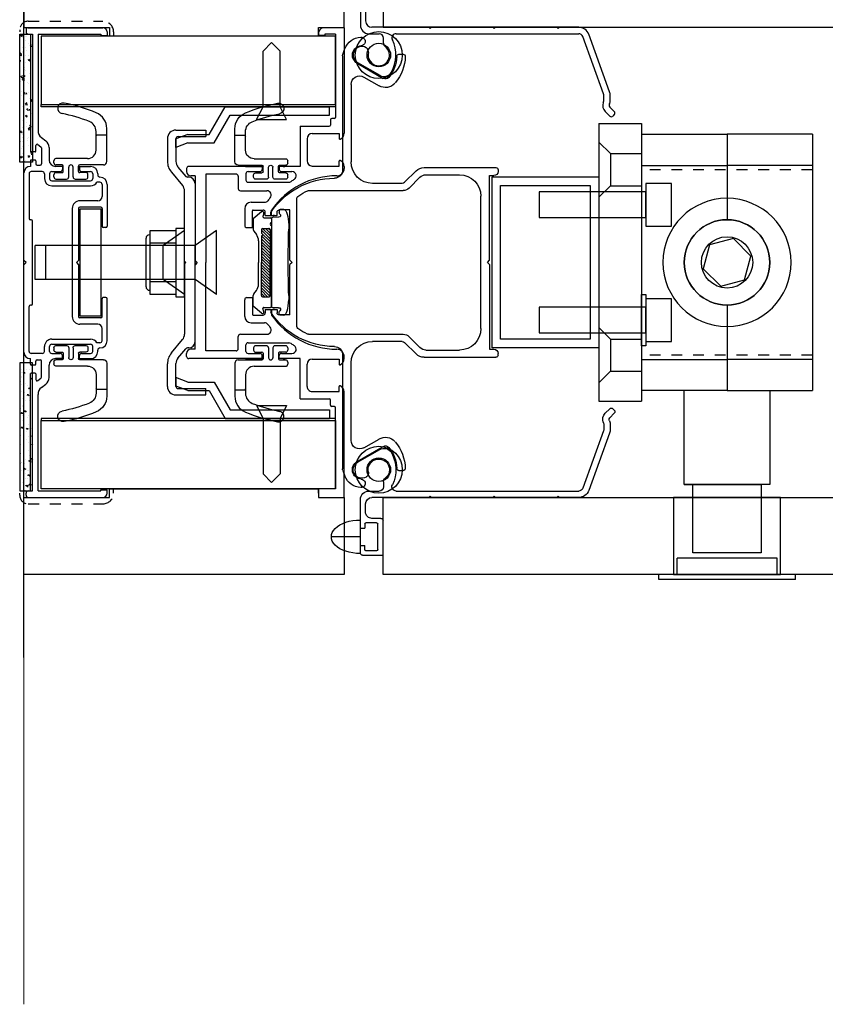
# Model space of a CAD drawing. Units: inches. Extents: x -485 to 2572, y -326 to 1745.
# Drawn here: x 505 to 513, y 1559 to 1568 of the extents above; entities that cross this region are included whole.
import ezdxf

# ---------------------------------------------------------------- set-up
doc = ezdxf.new("R2010")
doc.units = ezdxf.units.IN
doc.header["$LTSCALE"] = 0.125
doc.header["$MEASUREMENT"] = 0
for name, pattern in [('ACAD_ISO02W100', [15, 12, -3]), ('ACAD_ISO10W100', [18, 12, -3, 0, -3]), ('CONTINUA', [0])]:
    doc.linetypes.add(name, pattern=pattern)
doc.layers.get('0').update_dxf_attribs({"lineweight": 9})
for name, color, linetype in [('APER', 1, 'CONTINUA'), ('DISEGNO', 7, 'Continuous'), ('GUARNIZIONI', 6, 'CONTINUA'), ('insonorizzanti', 7, 'Continuous'), ('PANNELLI', 2, 'CONTINUA'), ('PROFILI', 4, 'Continuous'), ('QUOTE', 3, 'Continuous')]:
    doc.layers.add(name, color=color, linetype=linetype)

# ---------------------------------------------------------------- blocks, each defined once
blk = doc.blocks.new('A$C13F24305')
at = {"layer": 'DISEGNO'}
for p, q in [((0, 32), (0, 0)), ((0, 32), (1.2, 32)), ((1.2, 32), (1.2, 0)), ((1.2, 27.7), (5, 27.7)), ((5, 27.7), (5, 4.3)), ((1.2, 4.3), (5, 4.3)), ((0, 0), (1.2, 0))]:
    blk.add_line(p, q, dxfattribs=at)
blk = doc.blocks.new('A$C35591A57')
at = {"layer": 'APER'}
for points in [[(0, 0), (25, 0), (25, 40), (0, 40)], [(2, 2), (23, 2), (23, 38), (2, 38)]]:
    blk.add_lwpolyline(points, close=True, dxfattribs=at)
blk = doc.blocks.new('A$C29130092')
at = {"layer": 'DISEGNO', "color": 2}
for p, q in [((0, 10), (65, 10)), ((0, 10), (0, 0)), ((4.35, 10), (7.05, 7.3)), ((17.25, 10), (14.55, 7.3)), ((47.75, 10), (50.45, 7.3)), ((60.65, 10), (57.95, 7.3)), ((65, 10), (65, 0)), ((7.05, 7.3), (14.55, 7.3)), ((7.05, 7.3), (7.05, 0)), ((14.55, 7.3), (14.55, 0)), ((50.45, 7.3), (50.45, 0)), ((50.45, 7.3), (50.45, 0)), ((50.45, 7.3), (57.95, 7.3)), ((57.95, 7.3), (57.95, 0)), ((57.95, 7.3), (57.95, 0)), ((0, 0), (65, 0))]:
    blk.add_line(p, q, dxfattribs=at)
blk = doc.blocks.new('A$C5E0F278A')
at = {"layer": 'APER'}
for p, q in [((10, 98), (10, 38)), ((10, 98), (30, 98)), ((50, 98), (30, 98)), ((30, 98), (30, 78)), ((30, 98), (30, 78)), ((50, 98), (50, 38)), ((10, 90.7), (30, 90.7)), ((50, 90.7), (30, 90.7)), ((30, 58), (30, 38)), ((30, 58), (30, 38)), ((10, 45.3), (30, 45.3)), ((50, 45.3), (30, 45.3)), ((30, 38), (10, 38)), ((30, 38), (50, 38))]:
    blk.add_line(p, q, dxfattribs=at)
at = {"layer": 'APER', "linetype": 'ACAD_ISO10W100'}
for p, q in [((50, 89.7), (10, 89.7)), ((50, 46.3), (10, 46.3))]:
    blk.add_line(p, q, dxfattribs=at)
at = {"layer": 'APER', "color": 4}
blk.add_lwpolyline([(35.58, 69.49), (31.49, 73.58), (25.92, 72.08), (24.42, 66.51), (28.51, 62.42), (34.08, 63.92)], close=True, dxfattribs=at)
blk.add_lwpolyline([(40, 38), (40, 16), (38, 16), (38, 0), (22, 0), (22, 16), (20, 16), (38, 16), (20, 16), (20, 38)], dxfattribs=at)
at = {"layer": 'APER'}
for radius in [10, 6]:
    blk.add_circle((30, 68), radius, dxfattribs=at)
at = {"layer": 'APER', "color": 4}
blk.add_circle((30, 68), 10, dxfattribs=at)
at = {"layer": 'APER'}
for radius, start, end in [(15, 90, 270), (15, 270, 90), (10, 90, 270), (10, 270, 90)]:
    blk.add_arc((30, 68), radius, start, end, dxfattribs=at)
at = {"layer": 'DISEGNO', "color": 4, "xscale": -1, "rotation": 90}
blk.add_blockref('A$C29130092', (10, 100.5), dxfattribs=at)
blk = doc.blocks.new('A$C1066696B')
at = {"layer": 'APER'}
for points in [[(6, 10), (0, 10), (0, 0), (6, 0)], [(31, 2), (31, 8), (6, 8), (6, 2)]]:
    blk.add_lwpolyline(points, close=True, dxfattribs=at)
blk = doc.blocks.new('A$C0C2A45A6')
at = {"layer": 'DISEGNO'}
for p, q in [((22.09, 104.16), (22.09, 104.16)), ((16.87, 101.4), (17.38, 102.73)), ((29.99, 101.41), (30.99, 101.41)), ((16.8, 74.31), (16.8, 101.04)), ((20.2, 99.32), (26.35, 95.77)), ((21.8, 96.08), (25.35, 94.04)), ((18.8, 94.35), (18.8, 76.21)), ((31.34, 71.44), (34.02, 74.12)), ((35.93, 74.91), (52.7, 74.91)), ((53.2, 74.41), (53.2, 74.01)), ((32.4, 70.09), (34.93, 72.62)), ((36.34, 73.21), (44.2, 73.21)), ((51.2, 53.21), (51.2, 73.01)), ((51.2, 73.01), (52.2, 73.01)), ((30.78, 71.21), (23.8, 71.21)), ((6.1, 67.48), (6.1, 37.94)), ((49.2, 68.21), (49.2, 37.21)), ((4.5, 65.01), (2, 65.01)), ((4.5, 65.01), (4.5, 53.21)), ((0, 63.71), (0, 64.38)), ((0, 63.71), (1.5, 63.71)), ((0.9, 63.71), (0.54, 63.71)), ((1.5, 63.71), (1.5, 64.51)), ((5, 52.71), (4.5, 53.21)), ((50.7, 52.71), (51.2, 53.21)), ((5, 52.71), (4.5, 52.21)), ((4.5, 52.21), (4.5, 40.41)), ((50.7, 52.71), (51.2, 52.21)), ((51.2, 52.21), (51.2, 32.41)), ((0, 41.71), (0, 41.03)), ((0, 41.71), (1.5, 41.71)), ((0.9, 41.71), (0.54, 41.71)), ((1.5, 41.71), (1.5, 40.91)), ((4.5, 40.41), (2, 40.41)), ((32.4, 35.32), (34.93, 32.79)), ((30.78, 34.21), (23.8, 34.21)), ((31.34, 33.97), (34.02, 31.3)), ((51.2, 32.41), (52.2, 32.41)), ((16.8, 4.38), (16.8, 31.1)), ((35.93, 30.51), (52.7, 30.51)), ((36.34, 32.21), (44.2, 32.21)), ((53.2, 31.01), (53.2, 31.41)), ((18.8, 11.06), (18.8, 29.21)), ((20.2, 6.1), (26.35, 9.65)), ((21.8, 9.33), (25.35, 11.38)), ((16.87, 4.02), (17.38, 2.69)), ((29.99, 4.01), (30.99, 4.01)), ((22.09, 1.26), (22.09, 1.26))]:
    blk.add_line(p, q, dxfattribs=at)
at = {"layer": 'DISEGNO', "ltscale": 0.1}
for p, q in [((8.81, 69.51), (30.98, 69.51)), ((8.81, 35.91), (30.98, 35.91))]:
    blk.add_line(p, q, dxfattribs=at)
at = {"layer": 'DISEGNO'}
for centre, radius, start, end in [((21.3, 101.22), 4.2, 93.21, 158.9605), ((21.12, 104.42), 1, 345, 93.21), ((21.12, 104.42), 1, 273.21, 345), ((17.8, 101.04), 1, 158.9605, 180), ((21.3, 101.22), 2.2, 93.21, 240), ((29.99, 100.91), 0.5, 90, 177.9277), ((30.99, 100.91), 0.5, 358.1415, 90), ((21.3, 101.22), 8.2, 320.4059, 357.9277), ((21.3, 101.22), 10.2, 320.4059, 358.1415), ((20.8, 94.35), 2, 60, 180), ((26.85, 96.63), 3, 240, 317.5577), ((26.85, 96.63), 1, 240, 320.4059), ((23.8, 76.21), 5, 180, 270), ((14.9, 74.31), 1.9, 270.2515, 0), ((35.93, 72.21), 2.7, 90, 135), ((52.2, 74.01), 1, 270, 360), ((52.7, 74.41), 0.5, 360, 90), ((14.99, 54.41), 18, 90.2515, 146.3699), ((30.78, 72.01), 0.8, 270, 315), ((36.34, 71.21), 2, 90, 135), ((44.2, 68.21), 5, 360, 90), ((14.93, 55.79), 15.07, 114.8697, 123.8294), ((8.81, 69.01), 0.5, 90, 114.8697), ((7.1, 67.48), 1, 123.8294, 180), ((2, 64.51), 0.5, 90, 180), ((14.99, 51), 18, 213.6301, 269.7485), ((2, 40.91), 0.5, 180, 270), ((7.1, 37.94), 1, 180, 236.1706), ((14.93, 49.62), 15.07, 236.1706, 245.1303), ((44.2, 37.21), 5, 270, 360), ((8.81, 36.41), 0.5, 245.1303, 270), ((14.9, 31.1), 1.9, 0, 89.7485), ((23.8, 29.21), 5, 90, 180), ((30.78, 33.41), 0.8, 45, 90), ((36.34, 34.21), 2, 225, 270), ((52.2, 31.41), 1, 0, 90), ((35.93, 33.21), 2.7, 225, 270), ((52.7, 31.01), 0.5, 270, 0), ((26.85, 8.78), 3, 42.4423, 120), ((20.8, 11.06), 2, 180, 300), ((26.85, 8.78), 1, 39.5941, 120), ((21.3, 4.19), 8.2, 2.0723, 39.5941), ((21.3, 4.19), 10.2, 1.8585, 39.5941), ((21.3, 4.19), 2.2, 120, 266.79), ((17.8, 4.38), 1, 180, 201.0395), ((21.3, 4.19), 4.2, 201.0395, 266.79), ((29.99, 4.51), 0.5, 182.0723, 270), ((30.99, 4.51), 0.5, 270, 1.8585), ((21.12, 1), 1, 266.79, 15), ((21.12, 1), 1, 15, 86.79)]:
    blk.add_arc(centre, radius, start, end, dxfattribs=at)
at = {"layer": 'DISEGNO', "ltscale": 0.1}
for centre, start, end in [((30.98, 71.51), 270, 315), ((30.98, 33.91), 45, 90)]:
    blk.add_arc(centre, 2, start, end, dxfattribs=at)
blk = doc.blocks.new('A$C71B05585')
at = {"layer": 'PROFILI'}
for p, q in [((1.68, 33.9), (1.68, 32.15)), ((2.18, 34.4), (6.98, 34.4)), ((2.68, 33.1), (2.68, 32.15)), ((5.48, 33.4), (2.98, 33.4)), ((5.78, 33.1), (5.78, 27.1)), ((6.98, 34.4), (6.98, 26.3)), ((1.68, 32.15), (2.68, 32.15)), ((1.68, 28.05), (2.68, 28.05)), ((1.68, 28.05), (1.68, 21.4)), ((2.68, 27.1), (2.68, 28.05)), ((5.48, 26.8), (2.98, 26.8)), ((6.48, 25.8), (4.38, 25.8)), ((2.88, 24.3), (2.88, 22.4)), ((52.77, 20.9), (4.38, 20.9)), ((17.69, 20.9), (17.99, 20.6)), ((18.29, 20.9), (17.99, 20.6)), ((32.69, 20.9), (32.99, 20.6)), ((33.29, 20.9), (32.99, 20.6)), ((47.69, 20.9), (47.99, 20.6)), ((48.29, 20.9), (47.99, 20.6)), ((3.68, 19.4), (6.08, 19.4)), ((10.05, 19.4), (52.77, 19.4)), ((58.6, 5.3), (53.71, 18.74)), ((60.01, 5.82), (55.12, 19.26)), ((3.08, 16.08), (2.99, 16.13)), ((7.08, 17.21), (7.08, 18.4)), ((0.99, 12.67), (6.19, 9.67)), ((58.66, 3.84), (58.66, 4.96)), ((60.16, 3.84), (60.16, 4.96)), ((58.52, 3.28), (58.6, 3.5)), ((60.01, 2.99), (59.93, 2.76)), ((60.03, 0.13), (58.99, 1.18)), ((61.09, 1.19), (60.05, 2.24)), ((61.09, 0.48), (60.74, 0.13))]:
    blk.add_line(p, q, dxfattribs=at)
for centre, radius, start, end in [((2.18, 33.9), 0.5, 90, 180), ((2.98, 33.1), 0.3, 90, 180), ((5.48, 33.1), 0.3, 0, 90), ((2.98, 27.1), 0.3, 180, 270), ((4.38, 24.3), 1.5, 89.9998, 180.0003), ((4.38, 24.3), 1.5, 89.9998, 180.0003), ((5.48, 27.1), 0.3, 270, 0), ((6.48, 26.3), 0.5, 269.9998, 0), ((3.68, 21.4), 2, 180, 270), ((4.38, 22.4), 1.5, 180.0003, 270), ((52.77, 18.4), 2.5, 20, 90), ((6.08, 18.4), 1, 0, 90), ((10.05, 18.4), 1, 90, 206.3878), ((52.77, 18.4), 1, 20, 90), ((1.99, 14.4), 2, 60, 240), ((5.99, 14.4), 2.5, 166.6015, 53.3985), ((8.08, 17.21), 1, 180, 233.3985), ((1.99, 14.4), 8, 330, 26.3878), ((2.58, 15.21), 1, 346.6015, 60), ((7.19, 11.4), 2, 240, 330), ((57.66, 4.96), 1, 0, 20), ((57.66, 4.96), 2.5, 0, 20), ((60.4, 2.59), 2, 160, 225), ((57.66, 3.84), 1, 340, 0), ((60.4, 2.59), 0.5, 160, 225), ((57.66, 3.84), 2.5, 340, 0), ((60.39, 0.48), 0.5, 225, 315), ((60.74, 0.84), 0.5, 315, 45)]:
    blk.add_arc(centre, radius, start, end, dxfattribs=at)
blk = doc.blocks.new('A$C2C226469')
at = {"layer": 'GUARNIZIONI'}
for p, q in [((1.71, 3.59), (1.75, 2.35)), ((2.11, 4), (22.59, 4)), ((22.95, 2.35), (22.99, 3.59)), ((0, 1.1), (0, 2)), ((0.2, 2.2), (0.73, 2.2)), ((24.5, 2.2), (23.97, 2.2)), ((24.7, 1.1), (24.7, 2)), ((3.6, 0), (4.6, 0)), ((20.1, 0), (21.1, 0))]:
    blk.add_line(p, q, dxfattribs=at)
for centre, radius, start, end in [((1.35, 2.3), 0.4, 218.6822, 6.6872), ((2.11, 3.6), 0.4, 90, 181.5911), ((22.59, 3.6), 0.4, 358.4089, 90), ((23.35, 2.3), 0.4, 173.3128, 321.3178), ((0.2, 2), 0.2, 90, 180), ((0.73, 1.8), 0.4, 38.6822, 90), ((12.35, -300.26), 300.36, 88.5215, 91.4785), ((23.97, 1.8), 0.4, 90, 141.3178), ((24.5, 2), 0.2, 0, 90)]:
    blk.add_arc(centre, radius, start, end, dxfattribs=at)
blk.add_ellipse((3.6, 1.1), major_axis=(-3.6, 0), ratio=0.305556, start_param=0, end_param=1.570796, dxfattribs=at)
at = {"layer": 'GUARNIZIONI', "extrusion": (0, 0, -1)}
blk.add_ellipse((21.1, 1.1), major_axis=(3.6, 0), ratio=0.305556, start_param=0, end_param=1.570796, dxfattribs=at)
blk = doc.blocks.new('A$C0C32436F')
at = {"layer": 'GUARNIZIONI'}
for p, q in [((0, 6.8), (7.85, 6.8)), ((3.93, 6.8), (3.93, 0))]:
    blk.add_line(p, q, dxfattribs=at)
blk.add_ellipse((3.93, 6.8), major_axis=(0, -6.8), ratio=0.577206, start_param=4.712389, end_param=7.853982, dxfattribs=at)
blk = doc.blocks.new('A$C27407BC2')
at = {"layer": 'APER'}
for p, q in [((40, 15), (35, 11.5)), ((40, 0), (40, 15)), ((35, 11.5), (0, 11.5)), ((0, 3.5), (0, 11.5)), ((35, 3.5), (35, 11.5)), ((35, 3.5), (0, 3.5)), ((40, 0), (35, 3.5))]:
    blk.add_line(p, q, dxfattribs=at)
blk = doc.blocks.new('A$C7EB3133E')
at = {"layer": 'APER'}
for p, q in [((1.8, 7), (13.2, 7)), ((0, 6), (15, 6)), ((0, 0), (0, 6)), ((1, 6), (1, 6.2)), ((3, 0), (3, 6)), ((12, 0), (12, 6)), ((14, 6), (14, 6.2)), ((15, 6), (15, 0)), ((15, 0), (0, 0))]:
    blk.add_line(p, q, dxfattribs=at)
for centre, start, end in [((1.8, 6.2), 90, 180), ((13.2, 6.2), 0, 90)]:
    blk.add_arc(centre, 0.8, start, end, dxfattribs=at)
blk = doc.blocks.new('A$C7D1B6615')
at = {"layer": 'DISEGNO', "color": 5, "linetype": 'ACAD_ISO02W100', "ltscale": 0.25}
for p, q in [((2, 22), (2.5, 22)), ((111, 22), (110.5, 22)), ((0, 20), (0, 2.5)), ((113, 20), (113, 2.5)), ((2.5, 0), (3.3, 0)), ((110.5, 0), (109.7, 0))]:
    blk.add_line(p, q, dxfattribs=at)
at = {"layer": 'DISEGNO'}
for p, q in [((35.5, 21), (56, 21)), ((56.5, 20.5), (56, 21)), ((56.5, 20.5), (56, 21)), ((56.5, 20.5), (56, 21)), ((56.5, 20.5), (56, 21)), ((56.5, 20.5), (56, 21)), ((56.5, 20.5), (57, 21)), ((56.5, 20.5), (57, 21)), ((56.5, 20.5), (57, 21)), ((56.5, 20.5), (57, 21)), ((56.5, 20.5), (57, 21)), ((57, 21), (77.5, 21)), ((1.5, 20), (1.5, 2.5)), ((2, 20.5), (2.5, 20.5)), ((3, 20), (3, 19.5)), ((3, 19.5), (30.4, 19.5)), ((30.6, 18.4), (30.6, 19.3)), ((32.5, 18.4), (32.5, 19.3)), ((32.7, 19.5), (34, 19.5)), ((34, 19.5), (34, 19.5)), ((35.2, 16.7), (35.2, 19.3)), ((35.7, 19.8), (46.2, 19.8)), ((46.5, 19.3), (46.5, 19.5)), ((46.8, 19), (66.2, 19)), ((66.5, 19.3), (66.5, 19.5)), ((77.3, 19.8), (66.8, 19.8)), ((77.8, 16.7), (77.8, 19.3)), ((80.3, 19.5), (79, 19.5)), ((79, 19.5), (79, 19.5)), ((80.5, 18.4), (80.5, 19.3)), ((82.4, 18.4), (82.4, 19.3)), ((110, 19.5), (82.6, 19.5)), ((110, 20), (110, 19.5)), ((111, 20.5), (110.5, 20.5)), ((111.5, 20), (111.5, 2.5)), ((3, 17.7), (25.62, 17.7)), ((3, 17.7), (3, 3)), ((27.2, 16.92), (28, 15.88)), ((28.86, 17.72), (29.4, 17.02)), ((30.4, 18.2), (29.1, 18.2)), ((29.63, 16.9), (33.4, 16.9)), ((32.7, 18.2), (33.4, 18.2)), ((33.7, 17.9), (33.7, 17.2)), ((35.7, 16.2), (36.85, 16.2)), ((77.3, 16.2), (76.15, 16.2)), ((79.3, 17.9), (79.3, 17.2)), ((80.3, 18.2), (79.6, 18.2)), ((83.37, 16.9), (79.6, 16.9)), ((82.6, 18.2), (83.9, 18.2)), ((84.14, 17.72), (83.6, 17.02)), ((85.8, 16.92), (85, 15.88)), ((110, 17.7), (87.38, 17.7)), ((110, 17.7), (110, 3)), ((29.58, 15.1), (32.5, 15.1)), ((35.2, 14.5), (35.2, 12.5)), ((35.7, 15), (36.85, 15)), ((37.35, 14.5), (37.35, 5.4)), ((38.55, 14.5), (38.55, 5.4)), ((74.45, 14.5), (74.45, 5.4)), ((75.65, 14.5), (75.65, 5.4)), ((77.3, 15), (76.15, 15)), ((77.8, 14.5), (77.8, 12.5)), ((83.42, 15.1), (80.5, 15.1)), ((34, 12), (34, 13.6)), ((34, 12), (34.7, 12)), ((79, 12), (78.3, 12)), ((79, 12), (79, 13.6)), ((69.15, 9.7), (43.85, 9.7)), ((34, 8), (34.7, 8)), ((34, 8), (34, 5.4)), ((35.2, 7.5), (35.2, 5.4)), ((42.05, 3.7), (42.05, 7.9)), ((43.55, 3), (43.55, 7.9)), ((56, 8.2), (43.85, 8.2)), ((56.5, 8.7), (56, 8.2)), ((56.5, 8.7), (56, 8.2)), ((56.5, 8.7), (56, 8.2)), ((56.5, 8.7), (56, 8.2)), ((56.5, 8.7), (56, 8.2)), ((56.5, 8.7), (57, 8.2)), ((56.5, 8.7), (57, 8.2)), ((56.5, 8.7), (57, 8.2)), ((56.5, 8.7), (57, 8.2)), ((56.5, 8.7), (57, 8.2)), ((69.15, 8.2), (57, 8.2)), ((69.45, 3), (69.45, 7.9)), ((70.95, 3.7), (70.95, 7.9)), ((77.8, 7.5), (77.8, 5.4)), ((79, 8), (78.3, 8)), ((79, 8), (79, 5.4)), ((35.7, 4.9), (36.85, 4.9)), ((77.3, 4.9), (76.15, 4.9)), ((3, 3), (3.3, 3)), ((3.3, 3), (3.3, 1.5)), ((35.7, 3.7), (36, 3.7)), ((37.7, 3.2), (37.7, 3.93)), ((38.2, 2.7), (41.05, 2.7)), ((43.85, 2.7), (48, 2.7)), ((48.3, 1.8), (48.3, 2.4)), ((64.7, 1.8), (64.7, 2.4)), ((69.15, 2.7), (65, 2.7)), ((74.8, 2.7), (71.95, 2.7)), ((75.3, 3.2), (75.3, 3.93)), ((77.3, 3.7), (77, 3.7)), ((109.7, 3), (109.7, 1.5)), ((110, 3), (109.7, 3)), ((2.5, 1.5), (3.3, 1.5)), ((38.2, 1.5), (48, 1.5)), ((74.8, 1.5), (65, 1.5)), ((110.5, 1.5), (109.7, 1.5))]:
    blk.add_line(p, q, dxfattribs=at)
at = {"layer": 'DISEGNO', "color": 5, "linetype": 'ACAD_ISO02W100', "ltscale": 0.25}
for centre, radius, start, end in [((2, 20), 2, 90, 180), ((111, 20), 2, 0, 90), ((2.5, 2.5), 2.5, 180, 270), ((110.5, 2.5), 2.5, 270, 0)]:
    blk.add_arc(centre, radius, start, end, dxfattribs=at)
at = {"layer": 'DISEGNO'}
for centre, radius, start, end in [((35.5, 19.5), 1.5, 90, 180), ((77.5, 19.5), 1.5, 0, 90), ((2, 20), 0.5, 90, 180), ((2.5, 20), 0.5, 360, 90), ((30.4, 19.3), 0.2, 0, 90), ((32.7, 19.3), 0.2, 90, 180), ((35.7, 19.3), 0.5, 90, 180), ((46.2, 19.5), 0.3, 0, 90), ((46.8, 19.3), 0.3, 180, 270), ((66.2, 19.3), 0.3, 270, 360), ((66.8, 19.5), 0.3, 90, 180), ((77.3, 19.3), 0.5, 0, 90), ((80.3, 19.3), 0.2, 0, 90), ((82.6, 19.3), 0.2, 90, 180), ((110.5, 20), 0.5, 90, 180), ((111, 20), 0.5, 0, 90), ((25.62, 15.7), 2, 37.5686, 90), ((29.1, 17.9), 0.3, 90, 217.5686), ((29.63, 17.2), 0.3, 217.5686, 270), ((30.4, 18.4), 0.2, 270, 0), ((32.7, 18.4), 0.2, 180, 270), ((33.4, 17.9), 0.3, 0, 90), ((33.4, 17.2), 0.3, 270, 0), ((35.7, 16.7), 0.5, 180, 270), ((36.85, 14.5), 1.7, 360, 90), ((76.15, 14.5), 1.7, 90, 180), ((77.3, 16.7), 0.5, 270, 0), ((79.6, 17.9), 0.3, 90, 180), ((79.6, 17.2), 0.3, 180, 270), ((80.3, 18.4), 0.2, 270, 0), ((82.6, 18.4), 0.2, 180, 270), ((83.37, 17.2), 0.3, 270, 322.4314), ((83.9, 17.9), 0.3, 322.4314, 90), ((87.38, 15.7), 2, 90, 142.4314), ((29.58, 17.1), 2, 217.5686, 270), ((32.5, 13.6), 1.5, 0, 90), ((35.7, 14.5), 0.5, 90, 180), ((36.85, 14.5), 0.5, 360, 90), ((76.15, 14.5), 0.5, 90, 180), ((77.3, 14.5), 0.5, 360, 90), ((80.5, 13.6), 1.5, 90, 180), ((83.42, 17.1), 2, 270, 322.4314), ((34.7, 12.5), 0.5, 270, 360), ((78.3, 12.5), 0.5, 180, 270), ((43.85, 7.9), 1.8, 90, 180), ((69.15, 7.9), 1.8, 0, 90), ((34.7, 7.5), 0.5, 360, 90), ((43.85, 7.9), 0.3, 90, 180), ((69.15, 7.9), 0.3, 0, 90), ((78.3, 7.5), 0.5, 90, 180), ((35.7, 5.4), 1.7, 180, 270), ((35.7, 5.4), 0.5, 180, 270), ((36.85, 5.4), 0.5, 270, 360), ((36.85, 5.4), 1.7, 300, 360), ((76.15, 5.4), 1.7, 180, 240), ((76.15, 5.4), 0.5, 180, 270), ((77.3, 5.4), 1.7, 270, 0), ((77.3, 5.4), 0.5, 270, 0), ((2.5, 2.5), 1, 180, 270), ((36, 3.2), 0.5, 360, 90), ((38.2, 3.2), 1.7, 180, 270), ((38.2, 3.2), 0.5, 180, 270), ((41.05, 3.7), 1, 270, 0), ((43.85, 3), 0.3, 180, 270), ((48, 2.4), 0.3, 360, 90), ((65, 2.4), 0.3, 90, 180), ((69.15, 3), 0.3, 270, 360), ((71.95, 3.7), 1, 180, 270), ((74.8, 3.2), 1.7, 270, 0), ((74.8, 3.2), 0.5, 270, 0), ((77, 3.2), 0.5, 90, 180), ((110.5, 2.5), 1, 270, 0), ((48, 1.8), 0.3, 270, 360), ((65, 1.8), 0.3, 180, 270)]:
    blk.add_arc(centre, radius, start, end, dxfattribs=at)
blk = doc.blocks.new('A$C6B306FF2')
at = {"layer": 'GUARNIZIONI'}
h = blk.add_hatch(dxfattribs=at)
h.set_pattern_fill('AR-CONC', color=256, scale=0.02, style=0)
h.set_pattern_definition([(50, (-1955.828, -983.8135), (3.6436934, -0.3187817), [0.381, -4.191]), (355, (-1955.828, -983.8135), (-0.7048565, 3.821133), [0.3048, -3.3528]), (100.451, (-1955.5243, -983.84), (2.93885, 3.502334), [0.3238, -3.5618]), (46.1842, (-1955.828, -982.7975), (5.421581, -0.840847), [0.5715, -6.2865]), (96.6356, (-1955.376, -982.8676), (4.748085, 4.948511), [0.4857, -5.3427]), (351.184, (-1955.828, -982.7975), (4.748092, 4.948502), [0.4572, -5.0292]), (21, (-1955.32, -983.0515), (3.0322976, -2.0453104), [0.381, -4.191]), (326, (-1955.32, -983.0515), (1.2360406, 3.6837593), [0.3048, -3.3528]), (71.4514, (-1955.0673, -983.222), (4.26833, 1.638457), [0.3238, -3.5618]), (37.5, (-1955.828, -983.8135), (0.0617721, 1.6911008), [0, -3.31216, 0, -3.4036, 0, -3.3655]), (7.5, (-1955.828, -983.8135), (1.3363933, 2.0036115), [0, -1.94056, 0, -3.23596, 0, -1.2827]), (327.5, (-1956.9608, -983.8135), (2.7118119, -0.1145749), [0, -1.27, 0, -3.9624, 0, -5.2578]), (317.5, (-1957.4688, -983.8135), (2.9625836, 0.5085298), [0, -1.651, 0, -2.63144, 0, -3.7338])])
h.paths.add_polyline_path([(3, 30), (0, 30), (0, 0), (3, 0)])
blk.add_lwpolyline([(3, 0), (0, 0), (0, 30), (3, 30)], close=True, dxfattribs=at)
blk = doc.blocks.new('A$C57584F6C')
at = {"layer": 'DISEGNO', "color": 5, "linetype": 'Continuous'}
for p, q in [((12.4, 9.9), (12.4, 11.83)), ((9.9, 9.9), (9.9, 11.15)), ((9.9, 6.8), (9.9, 9.9)), ((12.2, 10.3), (10.1, 10.3)), ((12.4, 4.1), (12.4, 9.9)), ((7.9, 4.8), (0.5, 4.8)), ((0, 3.8), (0, 4.3)), ((1.95, 3.3), (0.5, 3.3)), ((2.2, 1.75), (2.2, 3.05)), ((3.5, 0.5), (3.5, 2.8)), ((4.5, 0.5), (4.5, 2.8)), ((5.8, 1.75), (5.8, 3.05)), ((11.6, 3.3), (6.05, 3.3)), ((0, 0.5), (0, 1)), ((0.5, 1.5), (1.95, 1.5)), ((0.5, 0), (3, 0)), ((5, 0), (7.5, 0)), ((7.5, 1.5), (6.05, 1.5)), ((8, 0.5), (8, 1))]:
    blk.add_line(p, q, dxfattribs=at)
for centre, radius, start, end in [((2.16, 16.57), 1.25, 78.811, 258.811), ((-5.36, -21.44), 40, 67.5238, 78.811), ((-5.36, -21.44), 37.5, 68.6139, 78.811), ((8.4, 11.83), 4, 0, 67.5238), ((7.4, 11.15), 2.5, 0, 68.6139), ((10.1, 10.1), 0.2, 90, 180), ((12.2, 10.1), 0.2, 360, 90), ((0.5, 4.3), 0.5, 90, 180), ((7.9, 6.8), 2, 270, 360), ((0.5, 3.8), 0.5, 180, 270), ((1.95, 3.05), 0.25, 0, 90), ((6.05, 3.05), 0.25, 90, 180), ((11.6, 4.1), 0.8, 270, 0), ((0.5, 1), 0.5, 90, 180), ((0.5, 0.5), 0.5, 180, 270), ((1.95, 1.75), 0.25, 270, 0), ((3, 0.5), 0.5, 270, 0), ((5, 0.5), 0.5, 180, 270), ((6.05, 1.75), 0.25, 180, 270), ((7.5, 1), 0.5, 0, 90), ((7.5, 0.5), 0.5, 270, 0)]:
    blk.add_arc(centre, radius, start, end, dxfattribs=at)
at = {"layer": 'DISEGNO', "color": 5}
blk.add_arc((4, 2.8), 0.5, 0, 180, dxfattribs=at)
blk = doc.blocks.new('A$C504C7B02')
at = {"layer": 'APER'}
for p, q in [((1.5, 16), (3.5, 18)), ((5.5, 16), (3.5, 18)), ((1.5, 3), (1.5, 16)), ((5.5, 3), (5.5, 16)), ((0, 0), (1.5, 3)), ((1.5, 3), (5.5, 3)), ((7, 0), (5.5, 3)), ((0, 0), (7, 0))]:
    blk.add_line(p, q, dxfattribs=at)
blk = doc.blocks.new('A$C126126EF')
at = {"layer": 'APER'}
h = blk.add_hatch(dxfattribs=at)
h.set_pattern_fill('ANSI31', color=256, scale=0.15, style=0)
h.set_pattern_definition([(45, (-494.69087, -328.80914), (-0.3367596, 0.3367596), [])])
h.paths.add_polyline_path([(19.95, 3.7, 0.414214), (19.7, 3.95), (11.95, 3.95), (4.2, 3.95, 0.414214), (3.95, 3.7), (3.95, 2.2, 0.414214), (4.2, 1.95), (5.1, 1.95), (5.45, 2.3), (5.8, 1.95), (11.95, 1.95), (19.7, 1.95, 0.414214), (19.95, 2.2)])
h.paths.add_polyline_path([(17.52, 2.93), (16.94, 2.93), (16.94, 3.68), (17.52, 3.68)], flags=24)
h.paths.add_polyline_path([(6.37, 3.65), (6.96, 3.65), (6.96, 2.9), (6.37, 2.9)], flags=24)
for p, q in [((0.41, 2.49), (1.15, 2.28)), ((1.45, 2.52), (1.45, 4.05)), ((1.7, 4.3), (2.6, 4.3)), ((3.3, 4.3), (11.95, 4.3)), ((3.95, 2.2), (3.95, 3.7)), ((4.2, 3.95), (11.95, 3.95)), ((22.2, 4.3), (11.95, 4.3)), ((19.7, 3.95), (11.95, 3.95)), ((19.95, 2.2), (19.95, 3.7)), ((22.45, 2.52), (22.45, 4.05)), ((23.49, 2.49), (22.74, 2.28)), ((0.08, 1.93), (1.69, 0)), ((1.69, 0), (4.24, 0)), ((4.2, 1.95), (5.1, 1.95)), ((4.59, 0.15), (5.37, 0.74)), ((5.45, 2.3), (5.1, 1.95)), ((5.45, 2.3), (5.8, 1.95)), ((5.8, 1.95), (11.95, 1.95)), ((6.89, 1.25), (11.95, 1.25)), ((19.7, 1.95), (11.95, 1.95)), ((17.01, 1.25), (11.95, 1.25)), ((19.3, 0.15), (18.53, 0.74)), ((22.2, 0), (19.65, 0)), ((23.82, 1.93), (22.2, 0))]:
    blk.add_line(p, q, dxfattribs=at)
for centre, radius, start, end in [((0.35, 2.15), 0.35, 80, 220), ((1.2, 2.52), 0.25, 260, 0), ((1.7, 4.05), 0.25, 90, 180), ((2.95, 4.3), 0.35, 180, 0), ((4.2, 3.7), 0.25, 90, 180), ((19.7, 3.7), 0.25, 0, 90), ((22.2, 4.05), 0.25, 0, 90), ((22.7, 2.52), 0.25, 180, 280), ((23.55, 2.15), 0.35, 320, 100), ((4.2, 2.2), 0.25, 180, 270), ((4.24, 0.5), 0.5, 270, 315), ((6.89, -1.25), 2.5, 90, 127.331), ((17.01, -1.25), 2.5, 52.669, 90), ((19.65, 0.5), 0.5, 225, 270), ((19.7, 2.2), 0.25, 270, 0)]:
    blk.add_arc(centre, radius, start, end, dxfattribs=at)
blk = doc.blocks.new('A$C1F944929')
at = {"layer": 'DISEGNO'}
for p, q in [((0, 7), (0, 0)), ((2, 9), (7.27, 9)), ((2, 7), (7.33, 7)), ((9.83, 8.07), (12.94, 5.47)), ((52.17, 8.07), (49.06, 5.47)), ((60, 7), (54.67, 7)), ((60, 9), (54.73, 9)), ((62, 7), (62, 0)), ((1.5, 6.5), (1.5, 0)), ((8.63, 6.52), (10.82, 4.65)), ((30.7, 5), (14.23, 5)), ((31, 4.7), (30.7, 5)), ((31, 4.7), (31.3, 5)), ((31, 4.7), (31.3, 5)), ((31, 4.7), (31.3, 5)), ((31.3, 5), (47.77, 5)), ((53.37, 6.52), (51.18, 4.65)), ((60.5, 6.5), (60.5, 0)), ((11, 4), (11, 4.27)), ((12.5, 2.5), (31, 2.5)), ((49.5, 2.5), (31, 2.5)), ((51, 4), (51, 4.27)), ((0, 0), (1.5, 0)), ((62, 0), (60.5, 0))]:
    blk.add_line(p, q, dxfattribs=at)
for centre, radius, start, end in [((2, 7), 2, 90, 180), ((2, 6.5), 0.5, 90, 180), ((7.27, 5), 4, 50.0921, 90), ((7.33, 5), 2, 49.5539, 90), ((54.73, 5), 4, 90, 129.9079), ((54.67, 5), 2, 90, 130.4461), ((60, 7), 2, 360, 90), ((60, 6.5), 0.5, 360, 90), ((10.5, 4.27), 0.5, 0, 49.5539), ((10.5, 4.27), 0.5, 0, 49.5539), ((14.23, 7), 2, 230.0921, 270), ((47.77, 7), 2, 270, 309.9079), ((51.5, 4.27), 0.5, 130.4461, 180), ((51.5, 4.27), 0.5, 130.4461, 180), ((12.5, 4), 1.5, 180, 270), ((49.5, 4), 1.5, 270, 0)]:
    blk.add_arc(centre, radius, start, end, dxfattribs=at)
blk = doc.blocks.new('A$C59CD5DF7')
at = {"layer": 'DISEGNO'}
for p, q in [((33.21, 8.5), (36, 9.54)), ((36, 9.54), (36, 7.54)), ((27.04, 8.5), (23.28, 2)), ((33.21, 8.5), (27.04, 8.5)), ((33.21, 6.5), (36, 7.54)), ((28.19, 6.5), (24.44, 0)), ((33.21, 6.5), (28.19, 6.5)), ((23.28, 2), (0, 2)), ((0, 2), (0, 0)), ((24.44, 0), (0, 0))]:
    blk.add_line(p, q, dxfattribs=at)
blk = doc.blocks.new('A$C22221CE7')
at = {"layer": 'APER'}
for p, q in [((35, 15), (30, 11.5)), ((35, 0), (35, 15)), ((30, 11.5), (0, 11.5)), ((0, 3.5), (0, 11.5)), ((30, 3.5), (30, 11.5)), ((30, 3.5), (0, 3.5)), ((35, 0), (30, 3.5))]:
    blk.add_line(p, q, dxfattribs=at)

msp = doc.modelspace()

# ---------------------------------------------------------------- linework, layer by layer
msp.add_line((505.20993, 1572.24749), (505.20993, 1558.62182))
at = {"layer": 'APER'}
msp.add_line((505.20993, 1561.81594), (505.20993, 1569.09271), dxfattribs=at)
at = {"layer": 'APER', "color": 4}
msp.add_lwpolyline([(505.92186, 1564.96344), (505.92186, 1565.94679), (505.72519, 1565.94679), (505.72519, 1564.96344)], close=True, dxfattribs=at)
at = {"layer": 'APER'}
msp.add_lwpolyline([(506.68884, 1565.13965), (506.68884, 1565.76899), (506.61017, 1565.76899), (506.61017, 1565.13965)], close=True, dxfattribs=at)
at = {"layer": 'APER', "color": 2}
msp.add_lwpolyline([(510.9, 1565.16029), (510.93936, 1565.16029), (510.93936, 1564.68795), (510.9, 1564.68795)], close=True, dxfattribs=at)
at = {"layer": 'APER'}
for centre, radius in [((508.47924, 1567.36514), 0.21649), ((508.47924, 1567.36514), 0.10825), ((508.47924, 1563.54588), 0.21649), ((508.47924, 1563.54588), 0.10825)]:
    msp.add_circle(centre, radius, dxfattribs=at)
at = {"layer": 'DISEGNO'}
for p, q in [((507.92392, 1567.56655), (507.92392, 1567.54689)), ((507.98292, 1567.54689), (507.92392, 1567.54689)), ((508.15993, 1567.61769), (507.96326, 1567.61769)), ((507.98292, 1567.55869), (507.98292, 1567.54689)), ((508.08126, 1567.55869), (507.98292, 1567.55869)), ((508.08126, 1567.55869), (508.08126, 1566.79168)), ((508.15993, 1567.61769), (508.15993, 1566.64638)), ((508.03406, 1566.76808), (508.03406, 1566.72087)), ((508.06946, 1566.77988), (508.04586, 1566.77988)), ((507.75479, 1566.70907), (507.75479, 1566.33934)), ((507.75479, 1566.70907), (508.02227, 1566.70907)), ((507.86492, 1566.64221), (508.11273, 1566.64221)), ((508.11273, 1566.64221), (508.11273, 1566.5966)), ((507.81772, 1566.59501), (507.81772, 1566.39047)), ((508.11273, 1566.34327), (508.11273, 1566.38877)), ((508.11273, 1566.34327), (508.11273, 1566.38877)), ((506.70851, 1566.31967), (506.70851, 1566.29214)), ((507.33588, 1566.33934), (506.72817, 1566.33934)), ((507.40472, 1566.33934), (507.15714, 1566.33934)), ((507.25131, 1566.33934), (507.40472, 1566.33934)), ((507.27491, 1566.29214), (507.38505, 1566.29214)), ((507.40472, 1566.33934), (507.40472, 1566.3118)), ((507.56205, 1566.33934), (507.56205, 1566.3118)), ((507.75479, 1566.33934), (507.56205, 1566.33934)), ((507.58172, 1566.29214), (507.67932, 1566.29214)), ((507.59942, 1566.33934), (507.61382, 1566.33934)), ((507.86492, 1566.34327), (508.11273, 1566.34327)), ((508.15993, 1566.33909), (508.15993, 1566.31988)), ((508.15993, 1566.33909), (508.15993, 1566.31988)), ((506.78717, 1566.2528), (506.74784, 1566.2528)), ((506.78717, 1566.2528), (506.78717, 1565.47399)), ((506.78717, 1566.2528), (506.78717, 1565.47399)), ((506.78717, 1566.2528), (506.78717, 1565.47399)), ((506.78717, 1566.2528), (506.78717, 1565.47399)), ((506.78717, 1566.2528), (506.78717, 1565.47399)), ((506.88551, 1566.26853), (506.88551, 1565.45432)), ((506.88551, 1566.26853), (506.88551, 1565.45432)), ((507.16478, 1566.26853), (506.88551, 1566.26853)), ((507.18445, 1566.24887), (507.18445, 1566.1348)), ((507.25525, 1566.27247), (507.25525, 1566.21347)), ((507.27491, 1566.1938), (507.64909, 1566.1938)), ((507.20411, 1566.11513), (507.44877, 1566.11513)), ((507.30245, 1566.00893), (507.42604, 1566.00893)), ((507.24345, 1565.94993), (507.24345, 1565.79653)), ((507.31425, 1565.77686), (507.31425, 1565.93026)), ((507.32211, 1565.93813), (507.41258, 1565.93813)), ((507.43225, 1565.887), (507.43225, 1565.91846)), ((507.49125, 1565.887), (507.49125, 1565.93815)), ((507.43225, 1565.887), (507.49125, 1565.887)), ((507.26311, 1565.77686), (507.31425, 1565.77686)), ((506.80684, 1565.45432), (506.78717, 1565.47399)), ((506.80684, 1565.45432), (506.78717, 1565.47399)), ((506.80684, 1565.45432), (506.78717, 1565.47399)), ((506.80684, 1565.45432), (506.78717, 1565.47399)), ((506.80684, 1565.45432), (506.78717, 1565.47399)), ((506.80684, 1565.45432), (506.78717, 1565.43466)), ((506.80684, 1565.45432), (506.78717, 1565.43466)), ((506.80684, 1565.45432), (506.78717, 1565.43466)), ((506.80684, 1565.45432), (506.78717, 1565.43466)), ((506.80684, 1565.45432), (506.78717, 1565.43466)), ((506.78717, 1564.65584), (506.78717, 1565.43466)), ((506.78717, 1564.65584), (506.78717, 1565.43466)), ((506.78717, 1564.65584), (506.78717, 1565.43466)), ((506.88551, 1564.64011), (506.88551, 1565.45432)), ((507.24345, 1564.95872), (507.24345, 1565.11212)), ((507.26311, 1565.13178), (507.31425, 1565.13178)), ((507.31425, 1565.13178), (507.31425, 1564.97838)), ((507.43225, 1565.02165), (507.43225, 1564.99018)), ((507.43225, 1565.02165), (507.49125, 1565.02165)), ((507.49125, 1565.02165), (507.49125, 1564.9705)), ((507.32211, 1564.97052), (507.41258, 1564.97052)), ((507.30245, 1564.89971), (507.42604, 1564.89971)), ((507.18445, 1564.65978), (507.18445, 1564.77385)), ((507.20411, 1564.79351), (507.44876, 1564.79351)), ((506.78717, 1564.65584), (506.74784, 1564.65584)), ((507.25525, 1564.63618), (507.25525, 1564.69518)), ((507.27491, 1564.71485), (507.64909, 1564.71485)), ((506.70851, 1564.58898), (506.70851, 1564.61651)), ((507.33588, 1564.56931), (506.72817, 1564.56931)), ((507.16478, 1564.64011), (506.88551, 1564.64011)), ((507.40472, 1564.56931), (507.15714, 1564.56931)), ((507.25131, 1564.56931), (507.40472, 1564.56931)), ((507.27491, 1564.61651), (507.38505, 1564.61651)), ((507.40472, 1564.56931), (507.40472, 1564.59684)), ((507.56205, 1564.56931), (507.56205, 1564.59684)), ((507.75479, 1564.56931), (507.56205, 1564.56931)), ((507.58172, 1564.61651), (507.67932, 1564.61651)), ((507.59942, 1564.56931), (507.61382, 1564.56931)), ((507.75479, 1564.19957), (507.75479, 1564.56931)), ((507.86492, 1564.56538), (508.11273, 1564.56538)), ((508.11273, 1564.56538), (508.11273, 1564.51987)), ((508.11273, 1564.56538), (508.11273, 1564.51987)), ((508.15993, 1564.56955), (508.15993, 1564.58877)), ((508.15993, 1564.56955), (508.15993, 1564.58877)), ((507.81772, 1564.31364), (507.81772, 1564.51818)), ((508.11273, 1564.26644), (508.11273, 1564.31205)), ((507.75479, 1564.19957), (508.02226, 1564.19957)), ((507.86492, 1564.26644), (508.11273, 1564.26644)), ((508.03406, 1564.14057), (508.03406, 1564.18777)), ((508.15993, 1563.29096), (508.15993, 1564.26226)), ((508.06946, 1564.12877), (508.04586, 1564.12877)), ((508.08126, 1563.36963), (508.08126, 1564.11697)), ((507.92392, 1563.33029), (507.92392, 1563.36176))]:
    msp.add_line(p, q, dxfattribs=at)
for centre, radius, start, end in [((507.97482, 1567.5681), 0.05092, 103.121988, 181.740828), ((508.04586, 1566.76808), 0.0118, 90, 180), ((508.06946, 1566.79168), 0.0118, 270, 360), ((507.86492, 1566.59501), 0.0472, 90.000001, 180.000001), ((508.02226, 1566.72087), 0.0118, 270, 360), ((508.09046, 1566.65046), 0.06958, 299.221919, 356.641399), ((508.09349, 1566.65721), 0.06731, 9.255244, 9.255317), ((508.12059, 1566.5966), 0.00787, 180.000001, 299.221919), ((507.86492, 1566.39047), 0.0472, 180.000001, 270.000001), ((508.12059, 1566.38877), 0.00787, 60.344653, 180.000001), ((508.12059, 1566.38877), 0.00787, 60.344652, 180), ((508.08962, 1566.33437), 0.07046, 3.840494, 60.344653), ((508.08962, 1566.33437), 0.07046, 3.840493, 60.344652), ((506.72817, 1566.31967), 0.01967, 90, 180), ((506.74784, 1566.29214), 0.03933, 180, 270), ((507.27491, 1566.27247), 0.01967, 90, 180), ((507.38505, 1566.3118), 0.01967, 270, 360), ((507.58172, 1566.3118), 0.01967, 180, 270), ((507.67932, 1566.2528), 0.03933, 301.738204, 90), ((508.09306, 1566.31988), 0.06687, 269.964334, 0.000024), ((507.16478, 1566.24887), 0.01967, 360, 90), ((507.27491, 1566.21347), 0.01967, 180, 270), ((508.09256, 1565.5214), 0.73161, 90, 145.275526), ((507.64909, 1566.23313), 0.03933, 270, 304.356221), ((508.09454, 1565.5815), 0.75001, 121.738204, 124.356221), ((507.20411, 1566.1348), 0.01967, 180, 270), ((507.44876, 1566.0758), 0.03933, 319.267057, 90), ((507.30245, 1565.94993), 0.059, 90, 179.999999), ((507.42604, 1566.04826), 0.03933, 270, 321.674607), ((508.09256, 1565.5214), 0.81028, 139.267057, 141.674607), ((507.32211, 1565.93026), 0.00787, 90, 180), ((507.41258, 1565.91846), 0.01967, 0, 90), ((507.26311, 1565.79653), 0.01967, 179.999999, 270), ((507.26311, 1565.11212), 0.01967, 90, 180.000001), ((507.30245, 1564.95872), 0.059, 180.000001, 270), ((507.32211, 1564.97838), 0.00787, 180, 270), ((507.41258, 1564.99018), 0.01967, 270, 0), ((508.09256, 1565.38725), 0.73161, 214.724474, 270), ((507.42604, 1564.86038), 0.03933, 38.325393, 90), ((507.44876, 1564.83285), 0.03933, 270, 40.732943), ((508.09256, 1565.38725), 0.81028, 218.325393, 220.732943), ((507.20411, 1564.77385), 0.01967, 90, 180), ((506.74784, 1564.61651), 0.03933, 90, 180), ((507.16478, 1564.65978), 0.01967, 270, 0), ((507.27491, 1564.69518), 0.01967, 90, 180), ((507.64909, 1564.67551), 0.03933, 55.643779, 90), ((508.09454, 1565.32715), 0.75001, 235.643779, 238.261796), ((507.67932, 1564.65584), 0.03933, 270, 58.261796), ((508.09306, 1564.58877), 0.06687, 359.999976, 90.035666), ((506.72817, 1564.58898), 0.01967, 180, 270), ((507.27491, 1564.63618), 0.01967, 180, 270), ((507.38505, 1564.59684), 0.01967, 0, 90), ((507.58172, 1564.59684), 0.01967, 90, 180), ((507.86492, 1564.51818), 0.0472, 89.999999, 179.999999), ((508.08962, 1564.57427), 0.07046, 299.655347, 356.159506), ((508.08962, 1564.57427), 0.07046, 299.655347, 356.159506), ((508.12059, 1564.51987), 0.00787, 179.999999, 299.655347), ((508.12059, 1564.51987), 0.00787, 179.999999, 299.655347), ((507.86492, 1564.31364), 0.0472, 179.999999, 269.999999), ((508.12059, 1564.31205), 0.00787, 60.778081, 179.999999), ((508.09046, 1564.25819), 0.06958, 3.358601, 60.778081), ((508.02226, 1564.18777), 0.0118, 0, 90), ((508.09349, 1564.25144), 0.06731, 350.744683, 350.744756), ((508.04586, 1564.14057), 0.0118, 180, 270), ((508.06946, 1564.11697), 0.0118, 0, 90)]:
    msp.add_arc(centre, radius, start, end, dxfattribs=at)
at = {"layer": 'insonorizzanti'}
for points in [[(508.08126, 1566.89001), (505.36722, 1566.89001), (505.36722, 1566.90968), (508.08126, 1566.90968)], [(508.08126, 1564.01863), (505.36722, 1564.01863), (505.36722, 1563.99897), (508.08126, 1563.99897)]]:
    msp.add_lwpolyline(points, close=True, dxfattribs=at)
at = {"layer": 'PANNELLI'}
for points in [[(505.99656, 1567.54139), (507.92392, 1567.54139), (507.92392, 1567.62006), (508.15993, 1567.62006), (508.15993, 1568.32951), (505.20993, 1568.32951), (505.20993, 1567.62006), (505.99656, 1567.62006), (505.99656, 1567.54139)], [(505.99656, 1563.36963), (507.92392, 1563.36963), (507.92392, 1563.29096), (508.15993, 1563.29096), (508.15993, 1562.58151), (505.20993, 1562.58151), (505.20993, 1563.29096), (505.99656, 1563.29096), (505.99656, 1563.36963)]]:
    msp.add_lwpolyline(points, dxfattribs=at)
for points in [[(508.51808, 1567.62099), (515.9284, 1567.62099), (515.9284, 1568.32951), (508.51808, 1568.32951)], [(505.36722, 1566.90968), (508.08126, 1566.90968), (508.08126, 1567.53902), (505.36722, 1567.53902)], [(505.36722, 1563.99897), (508.08126, 1563.99897), (508.08126, 1563.36963), (505.36722, 1563.36963)], [(508.51808, 1563.29002), (515.9284, 1563.29002), (515.9284, 1562.58151), (508.51808, 1562.58151)], [(511.19521, 1562.58151), (512.17926, 1562.58151), (512.17926, 1563.29002), (511.19521, 1563.29002)]]:
    msp.add_lwpolyline(points, close=True, dxfattribs=at)

# ---------------------------------------------------------------- block references
at = {"layer": 'APER'}
for name, p, xscale, yscale, zscale in [('A$C504C7B02', (507.35358, 1566.77201), 0.0393339144910476, 0.0393339144910476, 0.0393339144910476), ('A$C5E0F278A', (510.50638, 1562.77889), 0.03936199627319522, 0.03936199627319522, 0.03936199627319522), ('A$C27407BC2', (505.41049, 1565.15932), 0.0393339144910476, 0.0393339144910476, 0.0393339144910476), ('A$C59CD5DF7', (508.02611, 1564.01863), -0.0393339144910476, 0.0393339144910476, 0.0393339144910476)]:
    msp.add_blockref(name, p, dxfattribs=dict(at, xscale=xscale, yscale=yscale, zscale=zscale))
for name, p, xscale, yscale, zscale, rotation in [('A$C59CD5DF7', (508.02611, 1566.89001), 0.0393339144910476, 0.0393339144910476, 0.0393339144910476, 180), ('A$C1F944929', (506.88551, 1564.23497), 0.0393339144910476, 0.0393339144910476, 0.0393339144910476, 90), ('A$C35591A57', (509.52233, 1566.24275), -0.03936199627319522, 0.03936199627319522, 0.03936199627319522, 180), ('A$C1066696B', (511.17553, 1566.18371), 0.03936199627319522, 0.03936199627319522, 0.03936199627319522, 180), ('A$C7EB3133E', (506.61017, 1565.15932), 0.0393339144910476, 0.0393339144910476, 0.0393339144910476, 90), ('A$C1066696B', (511.17553, 1565.12093), 0.03936199627319522, 0.03936199627319522, 0.03936199627319522, 180), ('A$C504C7B02', (507.35358, 1564.13664), -0.0393339144910476, 0.0393339144910476, 0.0393339144910476, 180), ('A$C13F24305', (511.05745, 1562.53427), -0.03936199627319522, 0.03936199627319522, 0.03936199627319522, 270)]:
    msp.add_blockref(name, p, dxfattribs=dict(at, xscale=xscale, yscale=yscale, zscale=zscale, rotation=rotation))
at = {"layer": 'DISEGNO', "yscale": 0.0393339144910476, "zscale": 0.0393339144910476}
for p, xscale in [((505.48525, 1566.22311), 0.0393339144910476), ((507.64072, 1566.22133), -0.0393339144910476)]:
    msp.add_blockref('A$C57584F6C', p, dxfattribs=dict(at, xscale=xscale))
at = {"layer": 'DISEGNO', "yscale": 0.0393339144910476, "zscale": 0.0393339144910476, "rotation": 180}
for p, xscale in [((505.48525, 1564.68909), -0.0393339144910476), ((507.64072, 1564.68731), 0.0393339144910476)]:
    msp.add_blockref('A$C57584F6C', p, dxfattribs=dict(at, xscale=xscale))
at = {"layer": 'GUARNIZIONI', "xscale": 0.0393339144910476, "yscale": 0.0393339144910476, "zscale": 0.0393339144910476}
msp.add_blockref('A$C6B306FF2', (505.17061, 1566.37867), dxfattribs=at)
at = {"layer": 'GUARNIZIONI'}
for name, p, xscale, yscale, zscale, rotation in [('A$C6B306FF2', (505.17061, 1564.52998), -0.0393339144910476, 0.0393339144910476, 0.0393339144910476, 180), ('A$C0C32436F', (508.0418, 1562.7734), -0.03936199627319522, 0.03936199627319522, 0.03936199627319522, 270)]:
    msp.add_blockref(name, p, dxfattribs=dict(at, xscale=xscale, yscale=yscale, zscale=zscale, rotation=rotation))
at = {"layer": 'PANNELLI', "color": 5, "xscale": 0.0393339144910476, "yscale": 0.0393339144910476, "zscale": 0.0393339144910476, "rotation": 270}
msp.add_blockref('A$C126126EF', (507.32211, 1565.92427), dxfattribs=at)
at = {"layer": 'QUOTE'}
for name, p, xscale, yscale, zscale in [('A$C71B05585', (508.2435, 1566.79821), 0.03936199627319522, 0.03936199627319522, 0.03936199627319522), ('A$C22221CE7', (505.31215, 1565.15932), 0.0393339144910476, 0.0393339144910476, 0.0393339144910476)]:
    msp.add_blockref(name, p, dxfattribs=dict(at, xscale=xscale, yscale=yscale, zscale=zscale))
for name, p, xscale, yscale, zscale, rotation in [('A$C7D1B6615', (506.03594, 1563.23196), 0.0393339144910476, 0.0393339144910476, 0.0393339144910476, 90), ('A$C0C2A45A6', (507.48338, 1567.5302), -0.03936199627319522, 0.03936199627319522, 0.03936199627319522, 180), ('A$C2C226469', (507.6487, 1565.94163), -0.03936199627319522, 0.03936199627319522, 0.03936199627319522, 90), ('A$C71B05585', (508.2435, 1564.11281), -0.03936199627319522, 0.03936199627319522, 0.03936199627319522, 180)]:
    msp.add_blockref(name, p, dxfattribs=dict(at, xscale=xscale, yscale=yscale, zscale=zscale, rotation=rotation))

doc.saveas('drawing.dxf')
